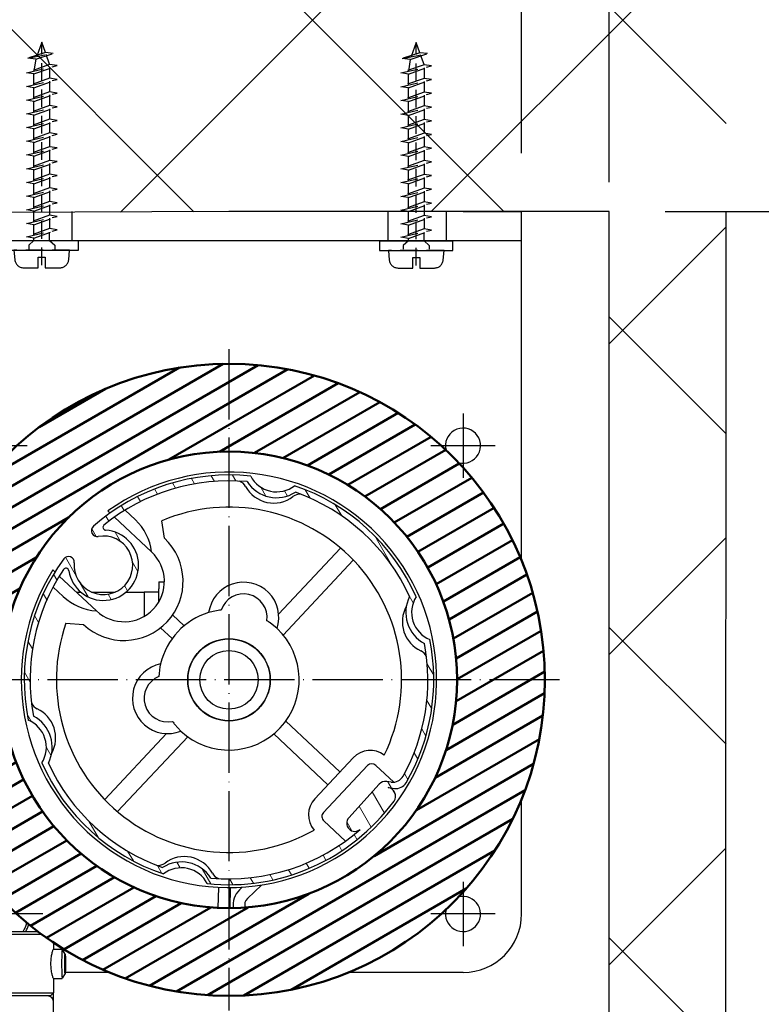
# Model space of a CAD drawing. Extents: x -53229 to -669, y -254 to 23606.
# Drawn here: x -43564 to -43437, y 19109 to 19278 of the extents above; entities that cross this region are included whole.
import ezdxf

# ---------------------------------------------------------------- set-up
doc = ezdxf.new("R2010")
doc.units = 0
doc.header["$MEASUREMENT"] = 0
doc.header["$PDSIZE"] = -5
for name, pattern in [('ACAD_ISO02W100', [15, 12, -3]), ('ACAD_ISO04W100', [30, 24, -3, 0, -3]), ('GESTRICHELTX2', [1.5, 1, -0.5])]:
    doc.linetypes.add(name, pattern=pattern)
doc.layers.get('Defpoints').update_dxf_attribs({"linetype": 'CONTINUOUS'})
for name, color, linetype, lineweight in [('Mittelpunktmarkierung (ISO)', 7, 'CONTINUOUS', 25), ('Schraffur (ISO)', 7, 'CONTINUOUS', 18), ('Storama Masslinie', 1, 'CONTINUOUS', 18), ('Storama Mittellinie', 8, 'ACAD_ISO04W100', 25), ('Storama Schraffur', 8, 'CONTINUOUS', 25), ('Storama Stoff', 71, 'CONTINUOUS', 50), ('Storama Strichlinie', 8, 'ACAD_ISO02W100', 25)]:
    doc.layers.add(name, color=color, linetype=linetype, lineweight=lineweight)
doc.layers.add('Storama Volllinie', color=7, linetype='CONTINUOUS')
doc.styles.add('ADESK2', font='isocp')
doc.dimstyles.new('MASS1_10', dxfattribs={"dimtxt": 20, "dimasz": 20, "dimexe": 10, "dimexo": 10, "dimgap": 1, "dimtad": 0, "dimdec": 1, "dimdsep": 46, "dimtxsty": 'ADESK2', "dimcen": -10, "dimclrd": 1, "dimclre": 1, "dimclrt": 1, "dimadec": 0, "dimazin": 0, "dimtfac": 1, "dimtdec": 1, "dimtmove": 0, "dimatfit": 3, "dimfxl": 1, "dimtvp": 1, "dimtolj": 1, "dimtzin": 0, "dimarcsym": 0})
doc.dimstyles.new('MASS1_5', dxfattribs={"dimtxt": 15, "dimasz": 10, "dimexe": 5, "dimexo": 5, "dimgap": 2, "dimtad": 0, "dimdec": 0, "dimdsep": 46, "dimtxsty": 'ADESK2', "dimcen": -10, "dimclrd": 1, "dimclre": 1, "dimclrt": 1, "dimadec": 0, "dimazin": 0, "dimtfac": 1, "dimtdec": 0, "dimtofl": 0, "dimtmove": 0, "dimatfit": 3, "dimfxl": 5, "dimtvp": 1, "dimtzin": 0, "dimarcsym": 0})

# ---------------------------------------------------------------- blocks, each defined once
blk = doc.blocks.new('*D9')
at = {"layer": 'Defpoints', "color": 0, "transparency": 16777216}
for p in [(-43462.83303541744, 19340), (-43477.83303541744, 19244.79554524532), (-43462.83303541744, 19244.79554524532)]:
    blk.add_point(p, dxfattribs=at)
at = {"layer": 'Storama Masslinie', "color": 1, "lineweight": -2, "transparency": 16777216}
for p, q in [((-43477.83303541744, 19254.79554524532), (-43477.83303541744, 19350)), ((-43462.83303541744, 19254.79554524532), (-43462.83303541744, 19350)), ((-43497.83303541744, 19340), (-43517.83303541744, 19340)), ((-43477.83303541744, 19340), (-43462.83303541744, 19340)), ((-43442.83303541744, 19340), (-43350.00460829269, 19340))]:
    blk.add_line(p, q, dxfattribs=at)
at = {"layer": 'Storama Masslinie', "color": 1, "transparency": 16777216}
for points in [[(-43497.83303541744, 19343.33333333333), (-43497.83303541744, 19336.66666666667), (-43477.83303541744, 19340)], [(-43442.83303541744, 19343.33333333333), (-43442.83303541744, 19336.66666666667), (-43462.83303541744, 19340)]]:
    blk.add_solid(points, dxfattribs=at)
at = {"layer": 'Storama Masslinie', "color": 1, "transparency": 16777216, "insert": (-43386.41882185507, 19360), "char_height": 20, "attachment_point": 5, "style": 'ADESK2'}
blk.add_mtext('\\A1;min. 15', dxfattribs=at)
blk = doc.blocks.new('*D10')
at = {"layer": 'Defpoints', "color": 0, "transparency": 16777216}
for p in [(-43463.25591458908, 19244.79554524532), (-43360.11222669392, 17845.67531725459), (-43256.56365064898, 17845.67531725459)]:
    blk.add_point(p, dxfattribs=at)
at = {"layer": 'Storama Masslinie', "color": 1, "lineweight": -2, "transparency": 16777216}
for p, q in [((-43453.25591458908, 19244.79554524532), (-43246.56365064898, 19244.79554524532)), ((-43256.56365064898, 19224.79554524532), (-43256.56365064898, 17865.67531725459)), ((-43350.11222669392, 17845.67531725459), (-43246.56365064898, 17845.67531725459))]:
    blk.add_line(p, q, dxfattribs=at)
at = {"layer": 'Storama Masslinie', "color": 1, "transparency": 16777216}
for points in [[(-43259.89698398231, 19224.79554524532), (-43253.23031731564, 19224.79554524532), (-43256.56365064898, 19244.79554524532)], [(-43259.89698398231, 17865.67531725459), (-43253.23031731564, 17865.67531725459), (-43256.56365064898, 17845.67531725459)]]:
    blk.add_solid(points, dxfattribs=at)
at = {"layer": 'Storama Masslinie', "color": 1, "transparency": 16777216, "insert": (-43282.28852438313, 18545.23543124995), "char_height": 20, "attachment_point": 5, "rotation": 90, "style": 'ADESK2'}
blk.add_mtext('\\A1;Anlagenhöhe min. 1300 / max. 3000', dxfattribs=at)
blk = doc.blocks.new('*D11')
at = {"layer": 'Defpoints', "color": 0, "transparency": 16777216}
for p in [(-43462.83303541744, 19244.79554524532), (-43442.93188904637, 19044.78660333359), (-43286.42743126318, 19044.78660333359)]:
    blk.add_point(p, dxfattribs=at)
at = {"layer": 'Storama Masslinie', "color": 1, "lineweight": -2, "transparency": 16777216}
for p, q in [((-43452.83303541744, 19244.79554524532), (-43276.42743126318, 19244.79554524532)), ((-43286.42743126318, 19224.79554524532), (-43286.42743126318, 19064.78660333359)), ((-43432.93188904637, 19044.78660333359), (-43276.42743126318, 19044.78660333359))]:
    blk.add_line(p, q, dxfattribs=at)
at = {"layer": 'Storama Masslinie', "color": 1, "transparency": 16777216}
for points in [[(-43289.76076459651, 19224.79554524532), (-43283.09409792984, 19224.79554524532), (-43286.42743126318, 19244.79554524532)], [(-43289.76076459651, 19064.78660333359), (-43283.09409792984, 19064.78660333359), (-43286.42743126318, 19044.78660333359)]]:
    blk.add_solid(points, dxfattribs=at)
at = {"layer": 'Storama Masslinie', "color": 1, "transparency": 16777216, "insert": (-43306.43136827106, 19144.79107428945), "char_height": 20, "attachment_point": 5, "rotation": 90, "style": 'ADESK2'}
blk.add_mtext('\\A1;Sturz min. 200', dxfattribs=at)
blk = doc.blocks.new('*D25')
at = {"layer": 'Defpoints', "color": 0, "transparency": 16777216}
for p in [(-43462.83303541744, 19244.79554524532), (-43521.13633887138, 19052.09878844242), (-43348.27587046493, 19052.09878844242)]:
    blk.add_point(p, dxfattribs=at)
at = {"layer": 'Storama Masslinie', "color": 1, "lineweight": -2, "transparency": 16777216}
for p, q in [((-43452.83303541744, 19244.79554524532), (-43338.27587046493, 19244.79554524532)), ((-43348.27587046493, 19224.79554524532), (-43348.27587046493, 19072.09878844242)), ((-43511.13633887138, 19052.09878844242), (-43338.27587046493, 19052.09878844242))]:
    blk.add_line(p, q, dxfattribs=at)
at = {"layer": 'Storama Masslinie', "color": 1, "transparency": 16777216}
for points in [[(-43351.60920379827, 19224.79554524532), (-43344.9425371316, 19224.79554524532), (-43348.27587046493, 19244.79554524532)], [(-43351.60920379827, 19072.09878844242), (-43344.9425371316, 19072.09878844242), (-43348.27587046493, 19052.09878844242)]]:
    blk.add_solid(points, dxfattribs=at)
at = {"layer": 'Storama Masslinie', "color": 1, "transparency": 16777216, "insert": (-43368.27587046494, 19148.44716684387), "char_height": 20, "attachment_point": 5, "rotation": 90, "style": 'ADESK2'}
blk.add_mtext('\\A1;Paket ca. 190', dxfattribs=at)
blk = doc.blocks.new('*D31')
at = {"layer": 'Defpoints', "color": 0, "linetype": 'Continuous', "transparency": 16777216}
for p in [(-43615.88769349015, 19340), (-43462.83303541744, 19244.79554524532), (-43615.88769349015, 19244.136548222)]:
    blk.add_point(p, dxfattribs=at)
at = {"layer": 'Storama Masslinie', "color": 1, "linetype": 'Continuous', "lineweight": -2, "transparency": 16777216}
for p, q in [((-43615.88769349015, 19249.136548222), (-43615.88769349015, 19345)), ((-43462.83303541744, 19249.79554524532), (-43462.83303541744, 19345)), ((-43472.83303541744, 19340), (-43605.88769349015, 19340))]:
    blk.add_line(p, q, dxfattribs=at)
at = {"layer": 'Storama Masslinie', "color": 1, "linetype": 'Continuous', "transparency": 16777216}
for points in [[(-43605.88769349015, 19341.66666666667), (-43605.88769349015, 19338.33333333333), (-43615.88769349015, 19340)], [(-43472.83303541744, 19341.66666666667), (-43472.83303541744, 19338.33333333333), (-43462.83303541744, 19340)]]:
    blk.add_solid(points, dxfattribs=at)
at = {"layer": 'Storama Masslinie', "color": 1, "linetype": 'Continuous', "transparency": 16777216, "insert": (-43539.36036445379, 19355), "char_height": 15, "attachment_point": 5, "style": 'ADESK2'}
blk.add_mtext('min. 130', dxfattribs=at)
blk = doc.blocks.new('A$C22C01564')
at = {"layer": 'Storama Mittellinie', "color": 6, "linetype": 'GESTRICHELTX2', "ltscale": 3}
blk.add_line((4.748992297390942, 0.451216989022214), (4.748992297390942, 38.51892049959861), dxfattribs=at)
at = {"layer": 'Storama Strichlinie', "color": 6, "linetype": 'GESTRICHELTX2', "ltscale": 3}
for p, q in [((4.748992297390942, 38.51892049959861), (3.906054690683959, 36.15869520077831)), ((5.366940399311715, 36.7886658142379), (4.748992297390942, 38.51892049959861)), ((5.366940399311715, 36.7886658142379), (2.351009238889673, 35.78997812411399)), ((2.351009238889673, 35.78997812411399), (6.684589944750769, 36.62316711733001)), ((3.71119298422127, 35.61308242267114), (2.351009238889673, 35.78997812411399)), ((3.71119298422127, 35.61308242267114), (3.417877897416473, 33.65121253675898)), ((3.71119298422127, 35.61308242267114), (6.684589944750769, 36.62316711733001)), ((6.684589944750769, 36.62316711733001), (5.366940399311715, 36.7886658142379)), ((6.080106697394513, 34.79180017960607), (5.502539280016208, 36.40898894830026)), ((6.080106697394513, 34.73999459054903), (2.12920925740036, 33.32457792069181)), ((2.12920925740036, 33.32457792069181), (7.353596305678365, 34.53005918269628)), ((3.417877897416473, 33.11057530355174), (7.353596305678365, 34.53005918269628)), ((6.080106697394513, 34.79180017960607), (6.080106697394513, 34.73999459054903)), ((7.353596305678365, 34.53005918269628), (6.080106697394513, 34.73999459054903)), ((6.080106697394513, 34.20729604983353), (6.080106697394513, 32.3972332465346)), ((3.417877897416473, 33.11057530355174), (2.12920925740036, 33.32457792069181)), ((6.080106697394513, 32.3972332465346), (2.12920925740036, 30.98181657664827)), ((2.12920925740036, 30.98181657664827), (7.353596305678365, 32.18729783871095)), ((3.417877897416473, 31.30845119277365), (3.417877897416473, 33.11057530355174)), ((3.417877897416473, 30.76781395953731), (7.353596305678365, 32.18729783871095)), ((7.353596305678365, 32.18729783871095), (6.080106697394513, 32.3972332465346)), ((3.417877897416473, 30.76781395953731), (2.12920925740036, 30.98181657664827)), ((3.417877897416473, 28.96568984878832), (3.417877897416473, 30.76781395953731)), ((6.080106697394513, 31.8645347058482), (6.080106697394513, 30.05447190252017)), ((6.080106697394513, 30.05447190252017), (2.12920925740036, 28.63905523266294)), ((2.12920925740036, 28.63905523266294), (7.353596305678365, 29.84453649469651)), ((3.417877897416473, 28.42505261555198), (2.12920925740036, 28.63905523266294)), ((3.417877897416473, 28.42505261555198), (7.353596305678365, 29.84453649469651)), ((7.353596305678365, 29.84453649469651), (6.080106697394513, 30.05447190252017)), ((6.080106697394513, 29.52177336183377), (6.080106697394513, 27.71171055853483)), ((6.080106697394513, 27.71171055853483), (2.12920925740036, 26.29629388864851)), ((2.12920925740036, 26.29629388864851), (7.353596305678365, 27.50177515068208)), ((3.417877897416473, 26.62292850477388), (3.417877897416473, 28.42505261555198)), ((3.417877897416473, 26.08229127156665), (7.353596305678365, 27.50177515068208)), ((7.353596305678365, 27.50177515068208), (6.080106697394513, 27.71171055853483)), ((6.080106697394513, 27.17901201781933), (6.080106697394513, 25.3689492145204)), ((3.417877897416473, 26.08229127156665), (2.12920925740036, 26.29629388864851)), ((6.080106697394513, 25.3689492145204), (2.12920925740036, 23.95353254463407)), ((3.417877897416473, 24.28016716075945), (3.417877897416473, 26.08229127156665)), ((7.353596305678365, 25.15901380669675), (6.080106697394513, 25.3689492145204)), ((2.12920925740036, 23.95353254463407), (7.353596305678365, 25.15901380669675)), ((3.41787789738737, 23.73952992752311), (2.12920925740036, 23.95353254463407)), ((3.41787789738737, 23.73952992752311), (7.353596305678365, 25.15901380669675)), ((3.41787789738737, 21.93740581677412), (3.41787789738737, 23.73952992752311)), ((6.080106697394513, 24.836250673834), (6.080106697394513, 23.02618787050596)), ((6.080106697394513, 23.02618787050596), (2.12920925740036, 21.61077120064874)), ((6.080106697394513, 23.02618787050596), (2.12920925740036, 21.61077120064874)), ((2.12920925740036, 21.61077120064874), (7.353596305678365, 22.81625246271142)), ((2.12920925740036, 21.61077120064874), (7.353596305678365, 22.81625246271142)), ((3.41787789738737, 21.39676858353778), (7.353596305678365, 22.81625246271142)), ((3.41787789738737, 21.39676858353778), (7.353596305678365, 22.81625246271142)), ((7.353596305678365, 22.81625246271142), (6.080106697394513, 23.02618787050596)), ((7.353596305678365, 22.81625246271142), (6.080106697394513, 23.02618787050596)), ((6.080106697394513, 22.49348932984867), (6.080106697394513, 20.68342652652063)), ((3.41787789738737, 21.39676858353778), (2.12920925740036, 21.61077120064874)), ((3.41787789738737, 21.39676858353778), (2.12920925740036, 21.61077120064874)), ((6.080106697394513, 20.68342652652063), (2.12920925740036, 19.26800985666341)), ((2.12920925740036, 19.26800985666341), (7.353596305678365, 20.47349111869698)), ((3.41787789738737, 19.59464447278879), (3.41787789738737, 21.39676858353778)), ((3.41787789738737, 19.05400723955245), (7.353596305678365, 20.47349111869698)), ((7.353596305678365, 20.47349111869698), (6.080106697394513, 20.68342652652063)), ((3.41787789738737, 19.05400723955245), (2.12920925740036, 19.26800985666341)), ((3.41787789738737, 17.25188312877435), (3.41787789738737, 19.05400723955245)), ((6.080106697394513, 20.15072798580513), (6.080106697394513, 18.3406651825353)), ((6.080106697394513, 18.3406651825353), (2.12920925740036, 16.92524851264898)), ((2.12920925740036, 16.92524851264898), (7.353596305678365, 18.13072977468255)), ((3.41787789738737, 16.71124589556711), (2.12920925740036, 16.92524851264898)), ((3.41787789738737, 16.71124589556711), (7.353596305678365, 18.13072977468255)), ((7.353596305678365, 18.13072977468255), (6.080106697394513, 18.3406651825353)), ((6.080106697394513, 17.8079666418198), (6.080106697394513, 15.99790383852087)), ((6.080106697394513, 15.99790383852087), (2.12920925740036, 14.58248716863454)), ((2.12920925740036, 14.58248716863454), (7.353596305678365, 15.78796843069722)), ((3.41787789738737, 14.90912178475992), (3.41787789738737, 16.71124589556711)), ((3.41787789738737, 14.36848455155268), (7.353596305678365, 15.78796843069722)), ((7.353596305678365, 15.78796843069722), (6.080106697394513, 15.99790383852087)), ((6.080106697394513, 15.46520529783447), (6.080106697394513, 13.65514249450643)), ((3.41787789738737, 14.36848455155268), (2.12920925740036, 14.58248716863454)), ((6.080106697394513, 13.65514249450643), (2.12920925740036, 12.23972582464921)), ((3.41787789738737, 12.56636044077459), (3.41787789738737, 14.36848455155268)), ((7.353596305678365, 13.44520708671189), (6.080106697394513, 13.65514249450643)), ((2.12920925740036, 12.23972582464921), (7.353596305678365, 13.44520708671189)), ((3.41787789738737, 12.02572320753825), (2.12920925740036, 12.23972582464921)), ((3.41787789738737, 12.02572320753825), (7.353596305678365, 13.44520708671189)), ((3.41787789738737, 10.22359909678925), (3.41787789738737, 12.02572320753825)), ((6.080106697394513, 13.12244395384914), (6.080106697394513, 11.3123811505211)), ((6.080106697394513, 11.3123811505211), (2.12920925740036, 9.896964480663883)), ((2.12920925740036, 9.896964480663883), (7.353596305678365, 11.10244574272656)), ((3.41787789738737, 9.682961863552919), (7.353596305678365, 11.10244574272656)), ((7.353596305678365, 11.10244574272656), (6.080106697394513, 11.3123811505211)), ((6.080106697394513, 10.77968260983471), (6.080106697394513, 8.969619806535773)), ((3.41787789738737, 9.682961863552919), (2.12920925740036, 9.896964480663883)), ((6.080106697394513, 8.969619806535773), (2.12920925740036, 7.554203136678552)), ((2.12920925740036, 7.554203136678552), (7.353596305678365, 8.759684398683019)), ((3.41787789738737, 7.880837752774823), (3.41787789738737, 9.682961863552919)), ((3.41787789738737, 7.340200519567587), (7.353596305678365, 8.759684398683019)), ((7.353596305678365, 8.759684398683019), (6.080106697394513, 8.969619806535773)), ((6.080106697394513, 8.493489329848671), (6.080106697394513, 6.683426526520634)), ((3.41787789738737, 7.340200519567587), (2.12920925740036, 7.554203136678552)), ((3.41787789738737, 5.594644472788786), (3.41787789738737, 7.396768583537778)), ((6.080106697394513, 6.683426526520634), (2.12920925740036, 5.268009856663411)), ((2.12920925740036, 5.268009856663411), (7.353596305678365, 6.473491118696983)), ((3.41787789738737, 5.054007239552448), (2.12920925740036, 5.268009856663411)), ((3.41787789738737, 5.054007239552448), (7.353596305678365, 6.473491118696983)), ((3.41787789738737, 4.638793302379781), (3.41787789738737, 5.054007239552448)), ((7.353596305678365, 6.473491118696983), (6.080106697394513, 6.683426526520634)), ((6.080106697481824, 4.638793302379781), (6.080106697423616, 6.014185400737915)), ((3.41787789738737, 4.638793302379781), (2.520992297388147, 3.852995257853763)), ((2.520992297388147, 3.852995257853763), (2.520992297388147, 3.20030911595677)), ((2.520992297388147, 3.852995257853763), (2.520992297388147, 3.20030911595677)), ((2.520992297388147, 3.852995257853763), (2.520992297388147, 3.20030911595677)), ((6.080106697481824, 4.638793302379781), (6.976992297393735, 3.852995257853763)), ((6.080106697481824, 4.638793302379781), (6.976992297393735, 3.852995257853763)), ((6.080106697481824, 4.638793302379781), (6.976992297393735, 3.852995257853763)), ((6.976992297393735, 3.852995257853763), (6.976992297393735, 3.20030911595677)), ((6.976992297393735, 3.852995257853763), (6.976992297393735, 3.20030911595677)), ((6.976992297393735, 3.852995257853763), (6.976992297393735, 3.20030911595677))]:
    blk.add_line(p, q, dxfattribs=at)
blk.add_lwpolyline([(0.1416630018502474, 1.369575501827057, 0.38887873185299), (1.635955048986943, 0.0003091159451287), (4.148992297385121, 0.0003091159451287), (4.148992297385121, 1.800309115933487), (5.348992297396761, 1.800309115933487), (5.348992297396761, 0.0003091159451287), (7.862029545794939, 0.0003091159451287, 0.38887873185299), (9.356321592931637, 1.369575501827057), (9.49899229739094, 3.000309115945128), (-0.0010077026090585, 3.000309115945128)], format="xyb", close=True, dxfattribs=at)
at = {"layer": 'Storama Volllinie'}
blk.add_lwpolyline([(-1.501007702609058, 3.000309115945128), (10.99899229739094, 3.000309115945128), (10.99899229739094, 4.600309115945128), (-1.501007702609058, 4.600309115945128)], close=True, dxfattribs=at)

msp = doc.modelspace()

# ---------------------------------------------------------------- hatches: boundary and pattern name
at = {"layer": 'Schraffur (ISO)'}
h = msp.add_hatch(dxfattribs=at)
h.set_pattern_fill('ANSI31', color=256, scale=25.4, angle=75.00000000000001, style=0)
h.set_pattern_definition([(120, (-46794.03931512827, 16857.01515977414), (-2.749630657015593, -1.5875), [])])
edge = h.paths.add_edge_path()
edge.add_ellipse((-43491.61846786709, 19176.30663108207), major_axis=(-1.898549512469512, -4.625528050796115), ratio=1, start_angle=259.89796680264, end_angle=360)
edge.add_ellipse((-43527.83303541744, 19164.79554524532), major_axis=(30.26839948357508, -17.57338876548028), ratio=1, start_angle=1.1368683772161603e-13, end_angle=41.48463797821353, ccw=False)
edge.add_ellipse((-43499.2942587615, 19148.22635012358), major_axis=(-0.2564395187754108, -1.983491561164375), ratio=1, start_angle=1.1368683772161603e-13, end_angle=67.227909259986, ccw=False)
edge.add_line((-43499.55069828028, 19146.24285856242), (-43500.61314125871, 19146.38021854491))
edge.add_ellipse((-43500.79984669779, 19144.93610156716), major_axis=(1.173508401521423, -0.8620967451362529), ratio=1, start_angle=0, end_angle=118.9354609488783, ccw=False)
edge.add_ellipse((-43527.83303541744, 19164.79554524532), major_axis=(-3.706655788310895, -34.80317087374339), ratio=1, start_angle=0, end_angle=59.777086289319925, ccw=False)
edge.add_ellipse((-43535.97142643286, 19127.67726684128), major_axis=(-3.056550041672193, 3.956956133539227), ratio=1, start_angle=259.8979668026402, end_angle=360.0000000000001)
edge.add_ellipse((-43527.83303541744, 19164.79554524532), major_axis=(-31.99375800306791, -14.19152736110986), ratio=1, start_angle=1.1368683772161603e-13, end_angle=47.425094476395884, ccw=False)
edge.add_ellipse((-43564.0476029678, 19153.28445940858), major_axis=(1.898549512469514, 4.625528050796121), ratio=1, start_angle=259.8979668026402, end_angle=360.0000000000002)
edge.add_ellipse((-43527.83303541744, 19164.79554524532), major_axis=(-28.24217331761302, 20.67316246484582), ratio=1, start_angle=0, end_angle=47.54980065375747, ccw=False)
edge.add_ellipse((-43555.26828949741, 19184.87804592546), major_axis=(0.9963488111513188, -0.08537591298103267), ratio=1, start_angle=1.4210854715202004e-12, end_angle=148.6936571504231, ccw=False)
edge.add_ellipse((-43549.2901966305, 19184.36579044757), major_axis=(-0.8823470000263302, 4.921530632998694), ratio=1, start_angle=74.93817886803748, end_angle=360.0000000000001)
edge.add_ellipse((-43550.34901303054, 19190.27162720717), major_axis=(-0.6622346356791368, 0.7492965282896483), ratio=1, start_angle=6.252776074688882e-13, end_angle=148.693657150421, ccw=False)
edge.add_ellipse((-43527.83303541744, 19164.79554524532), major_axis=(3.706655788310867, 34.80317087374341), ratio=1, start_angle=0, end_angle=47.549800653757586, ccw=False)
edge.add_ellipse((-43519.69464440203, 19201.91382364937), major_axis=(3.056550041672204, -3.956956133539232), ratio=1, start_angle=259.89796680264, end_angle=359.9999999999999)
edge.add_ellipse((-43527.83303541744, 19164.79554524532), major_axis=(31.9937580030679, 14.19152736110986), ratio=1, start_angle=0, end_angle=47.425094476395884, ccw=False)
edge = h.paths.add_edge_path(flags=0)
edge.add_ellipse((-43506.31988507842, 19140.30221707482), major_axis=(-1.034626117343011, 0.9436423862412574), ratio=1, start_angle=9.425879726491882e-13, end_angle=173.6604404663586)
edge.add_ellipse((-43527.83303541744, 19164.79554524532), major_axis=(22.4372521490356, -25.54544413394681), ratio=1, start_angle=313.4728004076246, end_angle=360.00000000000006, ccw=False)
edge.add_ellipse((-43535.97142643286, 19127.67726684128), major_axis=(5.037092101352415, 3.26001582242988), ratio=1, start_angle=0, end_angle=89.4444920495769)
edge.add_ellipse((-43527.83303541744, 19164.79554524532), major_axis=(-11.34941754266995, -32.04981624662044), ratio=1, start_angle=314.2664817479627, end_angle=360, ccw=False)
edge.add_ellipse((-43564.0476029678, 19153.28445940858), major_axis=(5.341802569639689, -2.732241809758203), ratio=1, start_angle=-1.526666247102488e-13, end_angle=89.44449204957732)
edge.add_ellipse((-43527.83303541744, 19164.79554524532), major_axis=(-33.43066382753152, -6.196024213201296), ratio=1, start_angle=315.829888347837, end_angle=360.00000000000006, ccw=False)
edge.add_ellipse((-43555.71319985818, 19183.36827877482), major_axis=(-0.4161218573243826, 0.2772049780521741), ratio=1, start_angle=222.4977691838388, end_angle=359.9999999999988, ccw=False)
edge.add_ellipse((-43549.2901966305, 19184.36579044757), major_axis=(-5.928926056315087, -0.9207800056191526), ratio=1, start_angle=3.829917928928983e-13, end_angle=257.6111666846002)
edge.add_ellipse((-43548.88645729548, 19190.85323944925), major_axis=(-0.03105687192467562, -0.4990345385905197), ratio=1, start_angle=222.4977691838443, end_angle=360.0000000000016, ccw=False)
edge.add_ellipse((-43527.83303541744, 19164.79554524532), major_axis=(-21.36765205532233, 26.44661501294038), ratio=1, start_angle=315.8298883478371, end_angle=359.99999999999994, ccw=False)
edge.add_ellipse((-43519.69464440203, 19201.91382364937), major_axis=(-5.037092101352425, -3.260015822429882), ratio=1, start_angle=-5.088887490341627e-14, end_angle=89.44449204957708)
edge.add_ellipse((-43527.83303541744, 19164.79554524532), major_axis=(11.34941754266998, 32.04981624662049), ratio=1, start_angle=314.26648174796287, end_angle=359.99999999999994, ccw=False)
edge.add_ellipse((-43491.61846786709, 19176.30663108207), major_axis=(-5.341802569639675, 2.732241809758215), ratio=1, start_angle=0, end_angle=89.44449204957755)
edge.add_ellipse((-43527.83303541744, 19164.79554524532), major_axis=(33.43066382753157, 6.196024213201279), ratio=1, start_angle=320.5463186704615, end_angle=360.00000000000006, ccw=False)
edge.add_ellipse((-43499.8326647116, 19149.30428189028), major_axis=(1.750023169115225, -0.9682039596902678), ratio=1, start_angle=291.58692220352, end_angle=360.0000000000003, ccw=False)
edge.add_line((-43500.08910423038, 19147.32079032911), (-43500.88012187048, 19147.42305856506))
edge.add_ellipse((-43501.06682730955, 19145.97894158731), major_axis=(0.1867054390758622, 1.444116977753323), ratio=1, start_angle=0, end_angle=54.99999999999836)
edge.add_line((-43502.14268884368, 19146.96019319918), (-43507.35451119576, 19141.24585946106))
at = {"layer": 'Storama Schraffur', "linetype": 'Continuous'}
h = msp.add_hatch(dxfattribs=at)
h.set_pattern_fill('ANSI37', color=256, scale=300, angle=90)
h.set_pattern_definition([(135, (0, 0), (-26.51650429449553, -26.51650429449553), []), (225, (0, 0), (26.51650429449553, -26.51650429449553), [])])
h.paths.add_polyline_path([(-43442.84202174483, 19327.68002387334), (-43755.79728495024, 19327.68002387334), (-43755.79728495024, 19103.53217513863), (-43669.88769349015, 19103.53217513863), (-43669.88769349015, 19122.5521929807), (-43669.88769349015, 19244.136548222), (-43527.83303541744, 19244.79554524532), (-43462.83303541744, 19244.79554524532), (-43462.83303541744, 19044.79554524532), (-43442.93188904637, 19044.78660333359), (-43442.84202174483, 19244.79554726417)])
at = {"layer": 'Storama Stoff'}
h = msp.add_hatch(dxfattribs=at)
h.set_pattern_fill('ANSI31', color=256, scale=25.4, angle=-15, style=0)
h.set_pattern_definition([(30, (-46794.03931512827, 16857.01515977414), (-1.5875, 2.749630657015593), [])])
edge = h.paths.add_edge_path()
edge.add_ellipse((-43527.83303541744, 19164.79554524532), major_axis=(53.8674425739021, -3.781353004860889), ratio=1, start_angle=0, end_angle=360)
edge = h.paths.add_edge_path(flags=0)
edge.add_ellipse((-43527.83303541744, 19164.79554524532), major_axis=(-38.90426408115145, 2.730977170177304), ratio=1, start_angle=0, end_angle=360)

# ---------------------------------------------------------------- linework, layer by layer
at = {"layer": 'Mittelpunktmarkierung (ISO)', "linetype": 'Continuous'}
for p, q in [((-43487.83303541744, 19210.29554524532), (-43487.83303541744, 19199.29554524532)), ((-43562.33303541744, 19204.79554524532), (-43573.33303541744, 19204.79554524532)), ((-43482.33303541744, 19204.79554524532), (-43493.33303541744, 19204.79554524532)), ((-43487.83303541744, 19130.29554524532), (-43487.83303541744, 19119.29554524532)), ((-43559.66303541744, 19124.79554524532), (-43576.00303541745, 19124.79554524532)), ((-43482.33303541744, 19124.79554524532), (-43493.33303541744, 19124.79554524532))]:
    msp.add_line(p, q, dxfattribs=at)
at = {"layer": 'Storama Mittellinie', "ltscale": 0.5}
for p, q in [((-43527.83303541744, 19221.29554524532), (-43527.83303541744, 19108.29554524532)), ((-43471.33303541744, 19164.79554524532), (-43584.33303541744, 19164.79554524532))]:
    msp.add_line(p, q, dxfattribs=at)
at = {"layer": 'Storama Stoff'}
for radius in [54.00000000000002, 39.00000000000002]:
    msp.add_circle((-43527.83303541744, 19164.79554524532), radius, dxfattribs=at)
at = {"layer": 'Storama Strichlinie'}
for p, q in [((-43554.7112288595, 19244.79554524532), (-43554.7112288595, 19239.79554524532)), ((-43500.71140102423, 19244.75379338746), (-43500.71140102423, 19239.75379338746)), ((-43490.71140102423, 19244.75379338746), (-43490.71140102423, 19239.75379338746))]:
    msp.add_line(p, q, dxfattribs=at)
at = {"layer": 'Storama Volllinie', "linetype": 'Continuous'}
for p, q in [((-43527.83303541744, 19244.79554524532), (-43669.88769349015, 19244.136548222)), ((-43462.83303541744, 19244.79554524532), (-43527.83303541744, 19244.79554524532)), ((-43462.83303541744, 19044.79554524532), (-43462.83303541744, 19244.79554524532))]:
    msp.add_line(p, q, dxfattribs=at)
at = {"layer": 'Storama Volllinie'}
for p, q in [((-43487.83303541744, 19244.79554524532), (-43477.83303541744, 19244.79554524532)), ((-43477.83303541744, 19239.79554524532), (-43477.83303541744, 19244.79554524532)), ((-43443.4797580482, 17825.44766036908), (-43442.84202174483, 19244.79554726417)), ((-43487.83303541744, 19239.79554524532), (-43567.83303541744, 19239.79554524532)), ((-43477.83303541744, 19239.79554524532), (-43487.83303541744, 19239.79554524532)), ((-43477.83303541744, 19234.79554524532), (-43477.83303541744, 19239.79554524532)), ((-43477.83303541744, 19185.19162329969), (-43477.83303541744, 19234.79554524532)), ((-43543.83806157334, 19192.13940772934), (-43545.59525812844, 19193.78698267717)), ((-43548.51672639001, 19193.64749366742), (-43548.14478317062, 19193.29875389297)), ((-43547.4002419409, 19192.60066040186), (-43541.05911173774, 19186.65511763752)), ((-43538.87035647393, 19188.98950200928), (-43539.28438599902, 19191.98224364468)), ((-43519.34686004228, 19176.0393766497), (-43508.7757915978, 19187.31379246838)), ((-43506.58730624928, 19185.26183440855), (-43518.59533665262, 19172.45484818557)), ((-43557.58379024583, 19183.23172128976), (-43557.95573346522, 19183.5804610642)), ((-43550.49811881295, 19176.58808503431), (-43556.83924901611, 19182.53362779865)), ((-43557.9070064874, 19180.65607058603), (-43556.14980993231, 19179.00849563819)), ((-43539.83303541744, 19181.54554524532), (-43538.87903445684, 19181.54554524532)), ((-43539.83303541744, 19181.54554524532), (-43539.83303541744, 19180.35257617803)), ((-43539.83303541744, 19178.12016161013), (-43539.83303541744, 19180.35257617803)), ((-43553.91898779425, 19179.79554524532), (-43553.17772268075, 19179.79554524532)), ((-43551.31821507009, 19179.79554524532), (-43547.26217819091, 19179.79554524532)), ((-43545.40267058026, 19179.79554524532), (-43545.33303541744, 19179.79554524532)), ((-43545.33303541744, 19179.79554524532), (-43542.33303541744, 19179.79554524532)), ((-43542.33303541744, 19179.79554524532), (-43542.33303541744, 19175.64347625836)), ((-43539.83303541744, 19179.79554524532), (-43542.33303541744, 19179.79554524532)), ((-43537.46644428375, 19175.8841965736), (-43535.49233835769, 19174.03324401014)), ((-43555.70005047764, 19174.47436085649), (-43552.68687407677, 19174.25370066254)), ((-43537.54429641752, 19171.84475866162), (-43539.51840234358, 19173.69571122508)), ((-43519.62520317813, 19173.54948663942), (-43520.78382200115, 19174.50680624539)), ((-43533.63303541744, 19168.71472883378), (-43533.63303541744, 19168.80335013079)), ((-43522.03303541744, 19168.80335013079), (-43522.03303541744, 19168.71472883378)), ((-43537.07073418226, 19157.13624230508), (-43536.04086765675, 19156.04160385122)), ((-43518.12177441737, 19157.74633182903), (-43508.86147652962, 19149.063731829)), ((-43549.07876458561, 19144.32925608209), (-43538.50769614113, 19155.60367190078)), ((-43534.88224883374, 19155.08428424525), (-43546.89027923709, 19142.27729802227)), ((-43510.91343458946, 19146.87524648047), (-43520.1737324772, 19155.5578464805)), ((-43506.60432266381, 19151.47106571238), (-43513.17058845526, 19144.46791259709)), ((-43504.15589563618, 19150.13495003985), (-43511.67974185555, 19142.11050376193)), ((-43499.68101150681, 19147.31003985244), (-43502.74241450006, 19150.18045913609)), ((-43502.14268884368, 19146.96019319918), (-43507.35451119576, 19141.24585946106)), ((-43500.08910423038, 19147.32079032911), (-43500.88012187048, 19147.42305856506)), ((-43500.61314125871, 19146.38021854491), (-43499.55069828028, 19146.24285856242)), ((-43477.83303541744, 19124.79554524532), (-43477.83303541744, 19144.39946719095)), ((-43511.63423275932, 19140.69702262581), (-43507.93358195093, 19137.22723460187)), ((-43529.65829180052, 19125.83828097874), (-43529.5841590697, 19129.33876076118)), ((-43527.65874015219, 19125.79593471957), (-43527.58460742137, 19129.29641450201)), ((-43525.56129513092, 19129.36830719223), (-43526.05579071142, 19128.89880201832)), ((-43522.27158531388, 19129.7338813837), (-43524.6787013579, 19127.44841416935)), ((-43577.33303541744, 19121.79554524532), (-43560.49800135956, 19121.79554524532)), ((-43559.82912892899, 19121.29554524532), (-43577.83303541744, 19121.29554524532)), ((-43557.83303541744, 19119.89565660404), (-43557.83303541744, 19118.79554524531)), ((-43557.84214947917, 19118.79554524531), (-43556.33428500982, 19118.79554524531)), ((-43555.83876059662, 19117.941000212), (-43556.32638840068, 19118.78869094643)), ((-43555.89844425203, 19116.96991897282), (-43555.84627936246, 19117.73790859123)), ((-43555.89613718108, 19115.5275556269), (-43555.89844425203, 19116.96991897282)), ((-43555.8920854908, 19117.06353486373), (-43555.79180740195, 19117.06353486373)), ((-43555.84627936246, 19117.73790859123), (-43555.79180740195, 19117.06353486373)), ((-43555.79180740195, 19117.06353486373), (-43555.789500331, 19115.62117151781)), ((-43555.8962869204, 19115.62117151781), (-43555.789500331, 19115.62117151781)), ((-43555.84166522056, 19114.85318189939), (-43555.89613718108, 19115.5275556269)), ((-43555.789500331, 19115.62117151781), (-43555.84166522056, 19114.85318189939)), ((-43548.22911347181, 19114.79554524532), (-43555.81463360452, 19114.79554524532)), ((-43487.83303541744, 19114.79554524532), (-43507.43695736307, 19114.79554524532)), ((-43557.84214947917, 19113.79554524531), (-43556.33428500982, 19113.79554524531)), ((-43557.83303541744, 19113.79554524531), (-43557.83303541744, 19111.29554524532)), ((-43555.83876059662, 19114.65009027862), (-43556.32638840068, 19113.8023995442)), ((-43577.83303541744, 19111.29554524532), (-43557.83303541744, 19111.29554524532)), ((-43558.83303541744, 19110.79554524532), (-43576.83303541744, 19110.79554524532)), ((-43558.33303541744, 19110.79554524532), (-43558.83303541744, 19110.79554524532)), ((-43558.33303541744, 19110.79554524532), (-43557.83303541744, 19111.29554524532)), ((-43557.83303541744, 19109.79554524532), (-43557.83303541744, 19111.29554524532)), ((-43557.83303541744, 19105.79554524532), (-43557.83303541744, 19109.79554524532))]:
    msp.add_line(p, q, dxfattribs=at)
for radius in [7.050000000000013, 7, 5]:
    msp.add_circle((-43527.83303541744, 19164.79554524532), radius, dxfattribs=at)
for centre, radius, start, end in [((-43487.83303541744, 19204.79554524532), 2.999999999999995, 255.3154435237149, 194.6845564763456), ((-43527.83303541744, 19164.79554524532), 35.5, 148.0517855296376, 125.636383566237), ((-43527.83303541744, 19164.79554524532), 35.00000000000001, 83.92072165168398, 131.4705223053116), ((-43519.69464440203, 19201.91382364937), 5.00000000000001, 207.5822522909278, 307.6842854882544), ((-43527.83303541744, 19164.79554524532), 34.00000000000004, 84.76650976366493, 128.9366214160339), ((-43526.75100956752, 19196.87730361453), 2.000000000000059, 28.59531446284878, 69.32410128276383), ((-43520.20093574349, 19200.44782494497), 5.460032819714415, 208.5953144628488, 307.2387565770119), ((-43519.69464440203, 19201.91382364937), 6.000000000000012, 212.9110228647706, 302.3555149143747), ((-43527.83303541744, 19164.79554524532), 35.00000000000002, 23.92072165152824, 71.34581612796563), ((-43515.68658809544, 19194.50873789528), 2.000000000000004, 86.50996975757772, 127.2387565770119), ((-43527.83303541744, 19164.79554524532), 34.00000000000004, 24.76650976368056, 70.50002801592944), ((-43527.83303541744, 19164.79554524532), 29.50000000000001, 334.1514936235187, 112.8413865186526), ((-43549.99393575282, 19185.57395168376), 9.000000000000007, 6.899579358115065, 46.84408454798772), ((-43550.34901303054, 19190.27162720717), 0.9999999999999996, 131.4705223053116, 280.1641794554387), ((-43548.88645729548, 19190.85323944925), 0.4999999999999983, 128.9366214160339, 266.4388522319373), ((-43549.2901966305, 19184.36579044757), 5.999999999999996, 188.8276855474525, 86.43885223193728), ((-43549.2901966305, 19184.36579044757), 4.999999999999999, 175.1023583236466, 100.1641794558489), ((-43545.77861527535, 19181.62160133591), 10.1, 226.8440845479877, 46.84408454798772), ((-43527.83303541744, 19164.79554524532), 35.00000000000003, 143.7960154739803, 191.3458161278463), ((-43555.26828949741, 19184.87804592546), 0.9999999999999956, 355.1023583236466, 143.7960154739803), ((-43545.77861527535, 19181.62160133591), 6.899999999999999, 226.8440845479877, 46.84408454798772), ((-43555.71319985818, 19183.36827877482), 0.5000000000000003, 8.827685547452532, 146.3299163635262), ((-43527.83303541744, 19164.79554524532), 34.00000000000001, 146.3299163635262, 190.5000280158098), ((-43525.34289755113, 19175.44916676359), 6.025015644561822, 341.6211477727605, 172.0670213228481), ((-43549.99393575282, 19185.57395168376), 9.000000000000018, 226.8440845479877, 266.7885897375617), ((-43525.34289755113, 19175.44916676359), 4.025015644561821, 352.1201771861238, 161.5679919095506), ((-43491.61846786709, 19176.30663108207), 5.999999999999989, 152.9110228650183, 242.3555149142881), ((-43498.96271649776, 19178.8281745598), 1.999999999972004, 5.405619370719406, 7.178199338407106), ((-43491.61846786709, 19176.30663108207), 4.999999999999992, 147.5822522910168, 247.6842854882805), ((-43492.74553870859, 19174.70521566978), 5.460032819714421, 151.1800777249376, 245.0928546330282), ((-43527.83303541744, 19164.79554524532), 12, 106.8440845480382, 166.8440845478736), ((-43527.83303541744, 19164.79554524532), 11.99999999999973, 96.35563338375802, 106.8440845480382), ((-43527.83303541744, 19164.79554524532), 29.50000000000001, 160.8467825770867, 299.5366754720598), ((-43527.83303541745, 19164.79554524532), 12.00000000000393, 54.0248403293992, 57.33253571219557), ((-43527.83303541744, 19164.79554524532), 12.00000000000001, 226.8440845479877, 46.84408454798772), ((-43527.83303541744, 19164.79554524532), 34.00000000000007, 331.046346686124, 10.50002801580981), ((-43527.83303541744, 19164.79554524532), 34.99999999999996, 329.861178149784, 11.34581612784627), ((-43495.88732353136, 19167.93902931418), 2.000000000000072, 24.36406781314912, 65.09285463302824), ((-43538.30441122772, 19161.62525713734), 6.025015644561823, 101.6211477728947, 292.067021322954), ((-43527.83303541744, 19164.79554524532), 12.00000000000035, 166.8440845478736, 177.3325357121472), ((-43538.30441122772, 19161.62525713734), 4.025015644561821, 112.1201771862732, 281.5679919095196), ((-43559.77874730353, 19161.65206117646), 2.000000000000075, 204.3640678131491, 245.0928546330282), ((-43564.0476029678, 19153.28445940858), 5.999999999999997, 332.9110228650183, 62.35551491428807), ((-43562.92053212629, 19154.88587482086), 5.460032819714411, 331.1800777249376, 65.09285463302824), ((-43564.0476029678, 19153.28445940858), 4.999999999999996, 327.5822522910167, 67.68428548828048), ((-43527.83303541744, 19164.79554524532), 12.00000000000053, 216.3556333836275, 219.6633287662359), ((-43503.68634219911, 19148.7351216326), 4, 53.09730588772309, 136.8440845478291), ((-43527.83303541744, 19164.79554524532), 35.00000000000001, 203.9207216515282, 251.3458161279656), ((-43527.83303541744, 19164.79554524532), 33.99999999999999, 204.7665097636805, 250.5000280159294), ((-43556.7033543371, 19150.76291593084), 1.999999999996647, 185.4056193707194, 187.1781993384071), ((-43503.42640052001, 19149.45096401991), 1.000000000000006, 46.84408454798772, 136.8440845478291), ((-43501.06682730955, 19145.97894158731), 1.456136245828632, 82.63326888955069, 137.6332688898097), ((-43499.8326647116, 19149.30428189028), 2.000000000000002, 262.6332688895507, 331.046346686124), ((-43499.2942587615, 19148.22635012358), 2.000000000000012, 262.6332688895507, 329.861178149784), ((-43500.7998466978, 19144.93610156716), 1.456136245828626, 323.6978079408746, 82.63326888955069), ((-43527.83303541744, 19164.79554524532), 34.99999999999997, 263.920721651684, 323.6978079408746), ((-43510.25260799057, 19141.73196851732), 3.999999999999995, 136.8440845478291, 220.5908632079585), ((-43510.95024673938, 19141.42651774198), 1.000000000000005, 136.8440845478291, 226.8440845479877), ((-43506.31988507842, 19140.30221707482), 1.400325732035004, 137.6332688898097, 311.2937093562079), ((-43527.83303541744, 19164.79554524532), 34, 264.7665097636649, 311.2937093560782), ((-43539.97948273944, 19135.08235259536), 2.000000000000064, 266.5099697575777, 307.2387565770119), ((-43535.97142643286, 19127.67726684128), 5.999999999999997, 32.91102286477061, 122.3555149143747), ((-43535.46513509138, 19129.14326554568), 5.460032819714415, 28.59531446284878, 127.2387565770119), ((-43535.97142643286, 19127.67726684128), 4.999999999999999, 27.58225229092783, 127.6842854882545), ((-43528.91506126737, 19132.71378687612), 2.000000000000113, 208.5953144628488, 249.3241012827639), ((-43523.64588434276, 19126.36062328262), 3.499999999999957, 133.5150175465996, 189.177192452084), ((-43523.64588434276, 19126.36062328262), 1.499999999999981, 133.5150175465996, 198.1464081228795), ((-43487.83303541744, 19124.79554524532), 3.000000000000009, 165.3154435236544, 104.6845564763387), ((-43567.83303541744, 19124.79554524532), 5.67, 328.0552986723295, 344.5272449002425), ((-43487.83303541744, 19124.79554524532), 9.999999999999964, 270, 0), ((-43567.83303541744, 19124.79554524532), 6.050000000000056, 330.2730117289565, 342.9297638204683), ((-43558.83303541744, 19109.79554524532), 1.000000000000003, 0, 90)]:
    msp.add_arc(centre, radius, start, end, dxfattribs=at)
msp.add_ellipse((-43556.33428500982, 19116.29554524531), major_axis=(2.167320142798524e-15, 2.499999999999892), ratio=0.04268467739113106, start_param=6.209118130802025, end_param=9.498845137147033, dxfattribs=at)
msp.add_ellipse((-43555.84397229151, 19116.29554524531), major_axis=(1.422473250300982e-15, 1.649978745677422), ratio=0.04268467739113108, dxfattribs=at)
for points, knots in [([(-43558.26611339772, 19116.29554524532), (-43558.26611339772, 19116.61091877202), (-43558.24641364154, 19116.94634951535), (-43558.17492100859, 19117.5618719579), (-43558.12409273026, 19117.84208638169), (-43558.02581946288, 19118.28450708358), (-43557.9718214203, 19118.47669839359), (-43557.88632121283, 19118.7322536729), (-43557.85560921424, 19118.79554524532), (-43557.84214947917, 19118.79554524532)], [0, 0, 0, 0, 0.09461205800879333, 0.09461205800879333, 0.1892241160175867, 0.1892241160175867, 0.2838229455750143, 0.2838229455750143, 0.3784217751324235, 0.3784217751324235, 0.3784217751324419, 0.3784217751324419]), ([(-43557.84214947917, 19113.79554524532), (-43557.85560921424, 19113.79554524532), (-43557.88632121283, 19113.85883681775), (-43557.9718214203, 19114.11439209705), (-43558.02581946288, 19114.30658340707), (-43558.12409273026, 19114.74900410895), (-43558.17492100859, 19115.02921853275), (-43558.24641364154, 19115.6447409753), (-43558.26611339772, 19115.98017171863), (-43558.26611339772, 19116.29554524532)], [1.135265325397325, 1.135265325397325, 1.135265325397342, 1.135265325397342, 1.229864154954753, 1.229864154954753, 1.324462984512181, 1.324462984512181, 1.419075042520974, 1.419075042520974, 1.513687100529767, 1.513687100529767, 1.513687100529767, 1.513687100529767])]:
    msp.add_open_spline(points, degree=3, knots=knots, dxfattribs=at)

# ---------------------------------------------------------------- block references
for p in [(-43564.58207613616, 19235.19523612938), (-43500.58224830089, 19235.15348427151)]:
    msp.add_blockref('A$C22C01564', p, dxfattribs=at)

# ---------------------------------------------------------------- dimensions: what is measured, and where the dimension line sits
at = {"layer": 'Storama Masslinie'}
dim = msp.add_linear_dim(base=(-43462.83303541744, 19340), p1=(-43477.83303541744, 19244.79554524532), p2=(-43462.83303541744, 19244.79554524532), text='min. <>', dimstyle='MASS1_10', dxfattribs=at)
dim.commit()
dim.dimension.update_dxf_attribs({"geometry": '*D9', "text_midpoint": (-43386.41882185507, 19360)})
at = {"layer": 'Storama Masslinie', "linetype": 'Continuous'}
dim = msp.add_linear_dim(base=(-43615.88769349015, 19340), p1=(-43462.83303541744, 19244.79554524532), p2=(-43615.88769349015, 19244.136548222), text='min. 130', dimstyle='MASS1_5', dxfattribs=at)
dim.commit()
dim.dimension.update_dxf_attribs({"geometry": '*D31', "text_midpoint": (-43539.36036445379, 19355)})
at = {"layer": 'Storama Masslinie'}
for base, p1, p2, text, picture, middle in [((-43348.27587046493, 19052.09878844242), (-43462.83303541744, 19244.79554524532), (-43521.13633887138, 19052.09878844242), 'Paket ca. 190', '*D25', (-43368.27587046494, 19148.44716684387)), ((-43256.56365064898, 17845.67531725459), (-43463.25591458908, 19244.79554524532), (-43360.11222669392, 17845.67531725459), 'Anlagenhöhe min. 1300 / max. 3000', '*D10', (-43282.28852438313, 18545.23543124995)), ((-43286.42743126318, 19044.78660333359), (-43462.83303541744, 19244.79554524532), (-43442.93188904637, 19044.78660333359), 'Sturz min. 200', '*D11', (-43306.43136827106, 19144.79107428945))]:
    dim = msp.add_linear_dim(base=base, p1=p1, p2=p2, angle=90, text=text, dimstyle='MASS1_10', dxfattribs=at)
    dim.commit()
    dim.dimension.update_dxf_attribs({"geometry": picture, "text_midpoint": middle})

doc.saveas('drawing.dxf')
